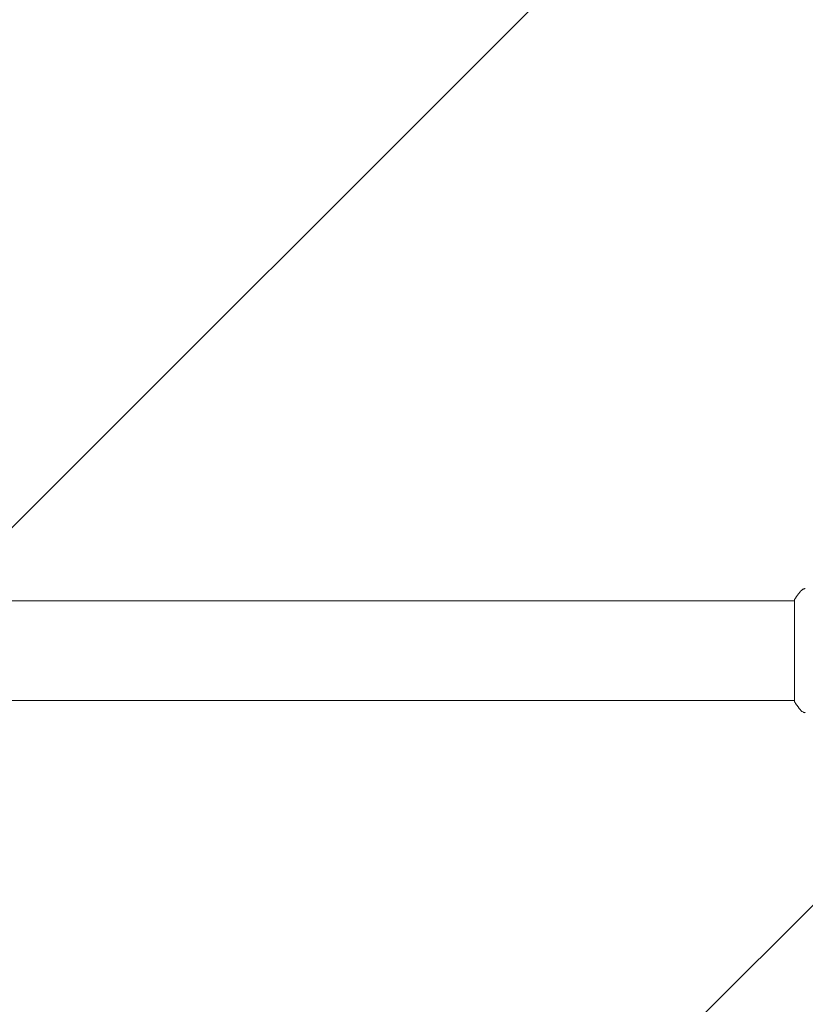
# Model space of a CAD drawing. Units: millimetres. Extents: x -8252 to 8405, y -7418 to 7465.
# Drawn here: x 3499 to 3799, y 3298 to 3673 of the extents above; entities that cross this region are included whole.
import ezdxf

# ---------------------------------------------------------------- set-up
doc = ezdxf.new("R2010")
doc.units = ezdxf.units.MM
doc.header["$LTSCALE"] = 20
doc.linetypes.add('HIDDEN', pattern=[9.525, 6.35, -3.175])
doc.layers.add('2d', color=230, linetype='Continuous')
doc.layers.add('EN16630-TrainingSpace_Hatch', color=20, linetype='HIDDEN')

msp = doc.modelspace()

# ---------------------------------------------------------------- hatches: boundary and pattern name
at = {"layer": 'EN16630-TrainingSpace_Hatch'}
h = msp.add_hatch(dxfattribs=at)
h.set_pattern_fill('ANSI31', color=256, scale=100)
h.set_pattern_definition([(45, (3898.6, 3432.53), (-224.506, 224.506), [])])
edge = h.paths.add_edge_path()
edge.add_line((909.59, 4049.99), (2559.59, 4049.99))
edge.add_arc((2559.59, 3049.99), 1000, 72.66249, 90, ccw=False)
edge.add_line((2857.59, 4004.55), (2857.59, 4432.53))
edge.add_arc((3357.59, 4432.53), 500, 4.7035, 180, ccw=False)
edge.add_line((3855.91, 4473.53), (3939.59, 4473.53))
edge.add_line((3939.59, 4473.53), (3939.59, 5014.53))
edge.add_arc((4439.59, 5014.53), 500, 90, 180, ccw=False)
edge.add_arc((4439.59, 5014.53), 500, 86.703, 90, ccw=False)
edge.add_arc((4949.11, 5651.06), 500, 30, 195.9445, ccw=False)
edge.add_line((5382.12, 5901.06), (6382.12, 4169.01))
edge.add_arc((5949.11, 3919.01), 500, -124.7816, 30, ccw=False)
edge.add_arc((5480.59, 3973.53), 500, 270, 291.5054, ccw=False)
edge.add_line((5480.59, 3473.53), (4939.59, 3473.53))
edge.add_line((4939.59, 3473.53), (4939.59, 2932.53))
edge.add_arc((4439.59, 2932.53), 500, -90, 0, ccw=False)
edge.add_arc((4439.59, 2932.53), 500, 180, 270, ccw=False)
edge.add_line((3939.59, 2932.53), (3939.59, 3473.53))
edge.add_line((3939.59, 3473.53), (3857.59, 3473.53))
edge.add_line((3857.59, 3473.53), (3857.59, 2432.53))
edge.add_arc((3357.59, 2432.53), 500, 216.8624, 360, ccw=False)
edge.add_arc((2559.59, 3049.99), 1000, 270, 293.45073, ccw=False)
edge.add_line((2559.59, 2049.99), (926.61, 2049.99))
edge.add_arc((434.07, 1963.93), 500, -60, 9.9108, ccw=False)
edge.add_arc((434.07, 1963.93), 500, 210, 300, ccw=False)
edge.add_line((1.06, 1713.93), (-498.94, 2579.95))
edge.add_arc((-65.93, 2829.95), 500, 120, 210, ccw=False)
edge.add_arc((-65.93, 2829.95), 500, 88.2303, 120, ccw=False)
edge.add_arc((909.59, 3049.99), 1000, 90, 163.75594, ccw=False)
edge = h.paths.add_edge_path()
edge.add_line((6319.16, 6442.06), (7319.16, 4710.01))
edge.add_arc((6886.15, 4460.01), 500, -150, 30, ccw=False)
edge.add_line((6453.14, 4210.01), (5453.14, 5942.06))
edge.add_arc((5886.15, 6192.06), 500, 30, 210, ccw=False)

# ---------------------------------------------------------------- linework, layer by layer
at = {"layer": '2d', "lineweight": 0}
for p, q in [((3794.59, 3451.53), (2920.59, 3451.53)), ((3794.59, 3413.03), (3794.59, 3452.03)), ((3794.59, 3413.53), (2920.59, 3413.53))]:
    msp.add_line(p, q, dxfattribs=at)
for points, knots in [([(3794.59, 3452.03), (3795.08, 3452.77), (3795.59, 3453.5), (3796.36, 3454.52), (3796.61, 3454.83), (3796.86, 3455.14)], [0, 0, 0, 0, 2.660887, 2.660887, 3.904745, 3.904745, 3.904745, 3.904745]), ([(3796.86, 3455.14), (3797.06, 3455.4), (3797.31, 3455.62), (3797.71, 3455.88), (3797.85, 3455.95), (3798.11, 3456.07), (3798.23, 3456.11), (3798.46, 3456.18), (3798.58, 3456.2), (3798.69, 3456.22)], [0, 0, 0, 0, 0.971802, 0.971802, 1.448447, 1.448447, 1.834818, 1.834818, 2.252163, 2.252163, 2.252163, 2.252163]), ([(3796.86, 3409.92), (3796.23, 3410.7), (3795.6, 3411.54), (3794.87, 3412.61), (3794.73, 3412.82), (3794.59, 3413.03)], [0, 0, 0, 0, 3.150023, 3.150023, 3.901435, 3.901435, 3.901435, 3.901435]), ([(3798.69, 3408.84), (3798.62, 3408.85), (3798.54, 3408.87), (3798.36, 3408.91), (3798.27, 3408.94), (3798.03, 3409.03), (3797.88, 3409.09), (3797.52, 3409.29), (3797.31, 3409.45), (3797.03, 3409.72), (3796.94, 3409.81), (3796.86, 3409.92)], [0, 0, 0, 0, 0.281105, 0.281105, 0.591987, 0.591987, 1.075535, 1.075535, 1.846945, 1.846945, 2.242897, 2.242897, 2.242897, 2.242897]), ([(3798.69, 3408.84), (3798.69, 3408.84), (3798.69, 3408.84), (3798.69, 3408.84), (3798.69, 3408.84), (3798.69, 3408.84)], [0.00233076317, 0.00233076317, 0.00233076317, 0.00233076317, 0.00233614505, 0.00233614505, 0.00234572328, 0.00234572328, 0.00234572328, 0.00234572328])]:
    msp.add_open_spline(points, degree=3, knots=knots, dxfattribs=at)
for points in [[(3796.86, 3455.14), (3796.86, 3455.14), (3796.86, 3455.14), (3796.86, 3455.14)], [(3796.86, 3409.92), (3796.86, 3409.92), (3796.86, 3409.92), (3796.86, 3409.92)]]:
    msp.add_open_spline(points, degree=3, dxfattribs=at)

doc.saveas('drawing.dxf')
